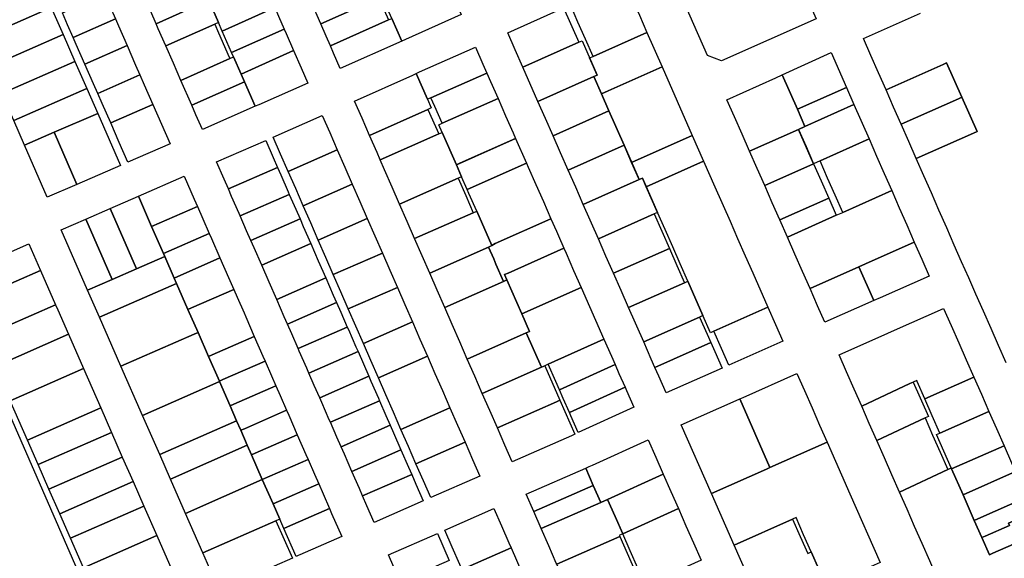
# Model space of a CAD drawing. Units: inches. Extents: x 325905 to 344157, y 4677686 to 4690549.
# Drawn here: x 336990 to 337550, y 4681049 to 4681355 of the extents above; entities that cross this region are included whole.
import ezdxf

# ---------------------------------------------------------------- set-up
doc = ezdxf.new("R2010")
doc.units = ezdxf.units.IN
doc.header["$MEASUREMENT"] = 0
doc.layers.add('Land_Parcels', color=7, linetype='Continuous')

msp = doc.modelspace()

# ---------------------------------------------------------------- linework, layer by layer
at = {"layer": 'Land_Parcels'}
for points in [[(337357.5552, 4681387.8516), (337389.0669, 4681401.9202), (337416.8956, 4681414.3446), (337442.6763, 4681355.7654), (337388.9025, 4681331.7572), (337380.8804, 4681334.8516), (337357.5552, 4681387.8516)], [(337064.2968, 4681359.8272), (337060.0144, 4681369.598), (337089.9144, 4681382.994), (337094.242, 4681373.1196), (337097.256, 4681366.2424), (337067.356, 4681352.8464), (337064.2968, 4681359.8272)], [(337193.9256, 4681367.6276), (337160.9236, 4681352.8964), (337155.4156, 4681365.4524), (337188.3832, 4681380.1684), (337190.3604, 4681381.0036), (337195.8812, 4681368.5012), (337193.9256, 4681367.6276)], [(336961.9012, 4681353.7116), (336959.4456, 4681359.3164), (337000.9772, 4681377.6164), (337003.4328, 4681372.0116), (337007.7068, 4681362.2576), (336966.1748, 4681343.9576), (336961.9012, 4681353.7116)], [(337132.6896, 4681367.016), (337134.834, 4681362.1228), (337104.9088, 4681348.7808), (337102.7612, 4681353.6812), (337099.548, 4681361.0124), (337129.4728, 4681374.3548), (337132.6896, 4681367.016)], [(337209.0608, 4681343.9372), (337207.1124, 4681343.0676), (337201.42, 4681355.9584), (337198.9768, 4681361.4912), (337232.6828, 4681376.4524), (337236.9916, 4681366.6948), (337240.7872, 4681358.0996), (337209.0608, 4681343.9372)], [(337342.1548, 4681357.7772), (337346.4516, 4681348.014), (337315.824, 4681334.3848), (337311.5268, 4681344.148), (337307.2296, 4681353.9112), (337302.9332, 4681363.6732), (337333.5608, 4681377.3032), (337337.8576, 4681367.5404), (337342.1548, 4681357.7772)], [(337020.1748, 4681345.1432), (337017.0156, 4681352.344), (337014.0524, 4681359.0976), (337038.0312, 4681369.6484), (337040.9916, 4681362.8936), (337044.148, 4681355.692), (337020.1748, 4681345.1432)], [(337067.356, 4681352.8464), (337097.256, 4681366.2424), (337099.548, 4681361.0124), (337102.7612, 4681353.6812), (337100.6764, 4681352.7464), (337072.8616, 4681340.2852), (337068.5792, 4681350.0564), (337067.356, 4681352.8464)], [(337166.4324, 4681340.3408), (337163.984, 4681345.9212), (337160.9236, 4681352.8964), (337193.9256, 4681367.6276), (337197.0044, 4681360.6612), (337199.468, 4681355.0868), (337166.4324, 4681340.3408)], [(336972.9044, 4681328.5992), (336966.1748, 4681343.9576), (337007.7068, 4681362.2576), (337014.436, 4681346.8992), (336972.9044, 4681328.5992)], [(337136.9784, 4681357.2304), (337140.1956, 4681349.8908), (337110.2696, 4681336.5488), (337104.9088, 4681348.7808), (337134.834, 4681362.1228), (337136.9784, 4681357.2304)], [(337299.0344, 4681361.9388), (337307.6284, 4681342.4124), (337275.8856, 4681328.2872), (337271.5888, 4681338.0504), (337267.2916, 4681347.8136), (337299.0344, 4681361.9388)], [(337026.8112, 4681330.0168), (337021.9136, 4681341.18), (337020.1748, 4681345.1432), (337044.148, 4681355.692), (337045.8852, 4681351.728), (337050.7788, 4681340.5628), (337026.8112, 4681330.0168)], [(337081.426, 4681320.7448), (337077.144, 4681330.5152), (337072.8616, 4681340.2852), (337100.6764, 4681352.7464), (337102.8224, 4681347.85), (337104.9584, 4681342.9764), (337108.1832, 4681335.618), (337109.2404, 4681333.206), (337081.426, 4681320.7448)], [(337172.0936, 4681327.4364), (337168.2684, 4681336.1556), (337166.4324, 4681340.3408), (337199.468, 4681355.0868), (337201.42, 4681355.9584), (337207.1124, 4681343.0676), (337172.0936, 4681327.4364)], [(336979.6336, 4681313.2404), (336972.9044, 4681328.5992), (337014.436, 4681346.8992), (337021.1652, 4681331.5404), (336979.6336, 4681313.2404)], [(337141.2676, 4681347.4448), (337145.5564, 4681337.6592), (337115.63, 4681324.3192), (337111.3268, 4681334.1368), (337110.2696, 4681336.5488), (337140.1956, 4681349.8908), (337141.2676, 4681347.4448)], [(337346.4516, 4681348.014), (337355.0456, 4681328.4884), (337324.4176, 4681314.8592), (337320.5192, 4681313.1236), (337316.2224, 4681322.8864), (337318.1717, 4681323.7538), (337313.8745, 4681333.5173), (337315.824, 4681334.3848), (337346.4516, 4681348.014)], [(337034.1512, 4681313.2688), (337031.7052, 4681318.8496), (337026.8112, 4681330.0168), (337050.7788, 4681340.5628), (337055.672, 4681329.3976), (337058.1188, 4681323.8148), (337034.1512, 4681313.2688)], [(337309.5778, 4681343.2799), (337318.1717, 4681323.7538), (337316.2224, 4681322.8864), (337284.4796, 4681308.7612), (337275.8856, 4681328.2872), (337307.6284, 4681342.4124), (337309.5778, 4681343.2799)], [(337153.6492, 4681319.1956), (337125.7548, 4681306.9108), (337123.6636, 4681305.99), (337117.5464, 4681319.9468), (337115.63, 4681324.3192), (337145.5564, 4681337.6592), (337149.8388, 4681327.8896), (337153.6492, 4681319.1956)], [(337223.6224, 4681310.856), (337221.6708, 4681309.9928), (337215.2164, 4681324.658), (337217.1648, 4681325.5276), (337248.89, 4681339.6892), (337253.1792, 4681329.944), (337255.3948, 4681324.9108), (337223.6224, 4681310.856)], [(337459.8584, 4681316.7098), (337432.0241, 4681304.2828), (337423.4324, 4681323.8106), (337451.164, 4681336.5004), (337459.8584, 4681316.7098)], [(337027.8944, 4681316.182), (336986.3628, 4681297.882), (336979.6336, 4681313.2404), (337021.1652, 4681331.5404), (337027.8944, 4681316.182)], [(337115.63, 4681324.3192), (337117.5464, 4681319.9468), (337087.5636, 4681306.7408), (337081.426, 4681320.7448), (337109.2404, 4681333.206), (337111.3268, 4681334.1368), (337115.63, 4681324.3192)], [(337486.7372, 4681305.5812), (337482.4428, 4681315.3452), (337514.9048, 4681329.7772), (337516.8764, 4681330.6536), (337525.54, 4681311.1588), (337523.5596, 4681310.2784), (337491.0312, 4681295.8168), (337486.7372, 4681305.5812)], [(337041.4916, 4681296.5208), (337036.5988, 4681307.684), (337034.1512, 4681313.2688), (337058.1188, 4681323.8148), (337060.5656, 4681318.232), (337065.4588, 4681307.0668), (337041.4916, 4681296.5208)], [(337188.7008, 4681289.4516), (337184.4256, 4681299.2284), (337180.15, 4681309.0052), (337213.268, 4681323.7884), (337215.2164, 4681324.658), (337221.6708, 4681309.9928), (337223.832, 4681305.0824), (337221.8828, 4681304.2152), (337188.7008, 4681289.4516)], [(337230.004, 4681296.3564), (337225.8264, 4681305.8484), (337223.6224, 4681310.856), (337255.3948, 4681324.9108), (337257.478, 4681320.1776), (337261.7764, 4681310.4112), (337230.004, 4681296.3564)], [(337337.7073, 4681274.071), (337333.41, 4681283.8348), (337324.8164, 4681303.3604), (337320.5192, 4681313.1236), (337324.4176, 4681314.8592), (337355.0456, 4681328.4884), (337372.2336, 4681289.436), (337337.7073, 4681274.071)], [(337432.0241, 4681304.2828), (337436.3198, 4681294.5191), (337432.6493, 4681292.8805), (337404.8199, 4681280.4556), (337400.5233, 4681290.2189), (337396.2262, 4681299.9819), (337391.9296, 4681309.746), (337419.7586, 4681322.1704), (337423.4324, 4681323.8106), (337432.0241, 4681304.2828)], [(337123.6636, 4681305.99), (337093.6812, 4681292.7836), (337089.9904, 4681301.2052), (337087.5636, 4681306.7408), (337117.5464, 4681319.9468), (337123.6636, 4681305.99)], [(337320.5192, 4681313.1236), (337324.8164, 4681303.3604), (337293.0736, 4681289.2352), (337288.7764, 4681298.998), (337284.4796, 4681308.7612), (337316.2224, 4681322.8864), (337320.5192, 4681313.1236)], [(337009.278, 4681291.2118), (336992.4788, 4681283.9231), (336986.3628, 4681297.882), (337027.8944, 4681316.182), (337034.1122, 4681301.9868), (337009.278, 4681291.2118)], [(337464.1528, 4681306.9452), (337436.3198, 4681294.5191), (337432.0241, 4681304.2828), (337459.8584, 4681316.7098), (337464.1528, 4681306.9452)], [(337051.2796, 4681274.188), (337046.386, 4681285.3532), (337041.4916, 4681296.5208), (337065.4588, 4681307.0668), (337070.3528, 4681295.9012), (337075.2464, 4681284.736), (337051.2796, 4681274.188)], [(337240.0137, 4681273.6143), (337238.062, 4681272.7508), (337229.972, 4681291.1312), (337228.0524, 4681295.4932), (337230.004, 4681296.3564), (337261.7764, 4681310.4112), (337266.0748, 4681300.644), (337270.3732, 4681290.8776), (337271.786, 4681287.6688), (337240.0137, 4681273.6143)], [(337472.7404, 4681287.4168), (337444.9112, 4681274.992), (337441.2429, 4681273.3541), (337432.6493, 4681292.8805), (337436.3198, 4681294.5192), (337464.1528, 4681306.9452), (337472.7404, 4681287.4168)], [(337495.3256, 4681286.0528), (337491.0312, 4681295.8168), (337523.5596, 4681310.2784), (337525.54, 4681311.1588), (337534.204, 4681291.6636), (337532.2144, 4681290.7792), (337499.62, 4681276.2884), (337495.3256, 4681286.0528)], [(337047.0876, 4681272.364), (337022.2564, 4681261.5903), (337009.278, 4681291.2118), (337034.1122, 4681301.9868), (337047.0876, 4681272.364)], [(337194.808, 4681275.486), (337192.9764, 4681279.6744), (337188.7008, 4681289.4516), (337221.8828, 4681304.2152), (337226.1812, 4681294.4484), (337228.0228, 4681290.264), (337194.808, 4681275.486)], [(337333.41, 4681283.8348), (337301.6672, 4681269.7092), (337297.3704, 4681279.4724), (337293.0736, 4681289.2352), (337324.8164, 4681303.3604), (337333.41, 4681283.8348)], [(337142.4244, 4681269.0088), (337138.1492, 4681278.7856), (337133.9008, 4681288.5016), (337161.78, 4681300.8132), (337166.0552, 4681291.0364), (337170.3304, 4681281.2596), (337142.4244, 4681269.0088)], [(337022.2564, 4681261.5903), (337005.4572, 4681254.3016), (336992.4788, 4681283.9231), (337009.278, 4681291.2118), (337022.2564, 4681261.5903)], [(337239.116, 4681265.0584), (337205.802, 4681250.344), (337201.5268, 4681260.1208), (337197.2516, 4681269.8976), (337194.808, 4681275.486), (337228.0228, 4681290.264), (337229.972, 4681291.1312), (337238.062, 4681272.7508), (337241.0684, 4681265.9204), (337239.116, 4681265.0584)], [(337441.2426, 4681273.3539), (337413.4136, 4681260.9292), (337409.1169, 4681270.6926), (337404.8199, 4681280.4556), (337432.6493, 4681292.8805), (337436.946, 4681283.1173), (337441.2426, 4681273.3539)], [(337129.6408, 4681286.62), (337133.9144, 4681276.8468), (337136.3564, 4681271.262), (337108.45, 4681259.0116), (337106.008, 4681264.5964), (337101.7344, 4681274.3696), (337129.6408, 4681286.62)], [(337271.786, 4681287.6688), (337277.9255, 4681273.7202), (337244.2012, 4681258.8024), (337241.0684, 4681265.9204), (337238.062, 4681272.7508), (337271.786, 4681287.6688)], [(337372.2336, 4681289.436), (337378.6788, 4681274.7916), (337346.0985, 4681260.293), (337343.95, 4681265.1744), (337342.004, 4681264.3084), (337337.7073, 4681274.071), (337372.2336, 4681289.436)], [(337453.5025, 4681255.4647), (337449.2068, 4681265.2284), (337444.9112, 4681274.992), (337472.7404, 4681287.4168), (337477.0348, 4681277.6524), (337481.3289, 4681267.8879), (337485.6236, 4681258.1232), (337457.7985, 4681245.7007), (337453.5025, 4681255.4647)], [(337150.9748, 4681249.4552), (337146.6996, 4681259.232), (337142.4244, 4681269.0088), (337170.3304, 4681281.2596), (337174.6056, 4681271.4828), (337178.8808, 4681261.706), (337150.9748, 4681249.4552)], [(337342.004, 4681264.3084), (337310.2612, 4681250.1832), (337305.9644, 4681259.946), (337301.6672, 4681269.7092), (337333.41, 4681283.8348), (337342.004, 4681264.3084)], [(337260.1248, 4681227.9192), (337258.218, 4681226.9556), (337249.6656, 4681246.3872), (337245.2468, 4681256.4268), (337244.2012, 4681258.8024), (337277.9255, 4681273.7202), (337278.9712, 4681271.3444), (337283.2696, 4681261.578), (337287.568, 4681251.8116), (337291.8664, 4681242.0452), (337260.1248, 4681227.9192)], [(337384.5752, 4681178.1764), (337382.6229, 4681177.3077), (337378.3223, 4681187.0788), (337369.7285, 4681206.6044), (337365.4313, 4681216.3679), (337361.1344, 4681226.1307), (337356.8375, 4681235.8935), (337352.544, 4681245.6484), (337346.0985, 4681260.293), (337378.6788, 4681274.7916), (337385.1244, 4681260.1472), (337393.7184, 4681240.6208), (337398.0156, 4681230.858), (337402.3124, 4681221.0944), (337406.6092, 4681211.3316), (337415.2032, 4681191.8056), (337384.5752, 4681178.1764)], [(337445.5397, 4681263.5905), (337449.8363, 4681253.828), (337422.0072, 4681241.4032), (337417.7102, 4681251.1655), (337413.4136, 4681260.9292), (337441.2426, 4681273.3539), (337445.5397, 4681263.5905)], [(337136.3564, 4681271.262), (337138.188, 4681267.0736), (337142.4616, 4681257.3004), (337143.072, 4681255.9044), (337115.166, 4681243.6536), (337114.5552, 4681245.05), (337110.2816, 4681254.8232), (337108.45, 4681259.0116), (337136.3564, 4681271.262)], [(337089.0024, 4681253.2784), (337090.8323, 4681249.0934), (337064.8018, 4681237.7336), (337057.278, 4681254.9316), (337083.2964, 4681266.3268), (337089.0024, 4681253.2784)], [(337247.7136, 4681245.5248), (337214.3528, 4681230.79), (337210.0772, 4681240.5668), (337205.802, 4681250.344), (337239.116, 4681265.0584), (337243.4152, 4681255.2912), (337247.7136, 4681245.5248)], [(337352.544, 4681245.6484), (337350.598, 4681244.7824), (337318.8552, 4681230.6572), (337310.2612, 4681250.1832), (337342.004, 4681264.3084), (337343.95, 4681265.1744), (337352.544, 4681245.6484)], [(337056.5952, 4680874.4268), (336941.3948, 4681138.1348), (336891.0588, 4681252.6248), (336927.17, 4681260.4228), (336941.9924, 4681226.5092), (336950.048, 4681208.0784), (337039.614, 4681003.1532), (337047.6696, 4680984.7224), (337088.6044, 4680891.4424), (337089.7428, 4680888.8332), (337056.5952, 4680874.4268)], [(337159.5252, 4681229.9016), (337155.25, 4681239.6784), (337150.9748, 4681249.4552), (337178.8808, 4681261.706), (337183.156, 4681251.9292), (337187.4308, 4681242.1524), (337159.5252, 4681229.9016)], [(337467.024, 4681214.7748), (337439.1948, 4681202.35), (337434.8976, 4681212.1132), (337430.6012, 4681221.8764), (337426.304, 4681231.64), (337454.1332, 4681244.0648), (337457.7985, 4681245.7007), (337485.6236, 4681258.1232), (337489.9178, 4681248.3588), (337494.212, 4681238.5943), (337498.5062, 4681228.8298), (337470.6856, 4681216.4095), (337467.024, 4681214.7748)], [(337072.264, 4681220.6764), (337056.1396, 4681213.6516), (337041.2136, 4681247.9316), (337057.278, 4681254.9316), (337064.8018, 4681237.7336), (337071.5214, 4681222.3739), (337072.264, 4681220.6764)], [(337121.2716, 4681229.692), (337118.8288, 4681235.2768), (337115.166, 4681243.6536), (337143.072, 4681255.9044), (337146.7352, 4681247.5272), (337149.1776, 4681241.9424), (337121.2716, 4681229.692)], [(337454.1332, 4681244.0648), (337426.304, 4681231.64), (337422.0072, 4681241.4032), (337449.8363, 4681253.828), (337454.1332, 4681244.0648)], [(337042.3304, 4681207.6388), (337027.4044, 4681241.9192), (337041.2136, 4681247.9316), (337056.1396, 4681213.6516), (337042.3304, 4681207.6388)], [(337071.5214, 4681222.3739), (337064.8018, 4681237.7336), (337090.8323, 4681249.0934), (337093.8864, 4681242.1088), (337097.5538, 4681233.7226), (337071.5214, 4681222.3739)], [(337256.3108, 4681225.992), (337222.9032, 4681211.2364), (337218.628, 4681221.0132), (337214.3528, 4681230.79), (337247.7136, 4681245.5248), (337249.6656, 4681246.3872), (337258.218, 4681226.9556), (337256.3108, 4681225.992)], [(337028.3592, 4681201.556), (337013.4328, 4681235.836), (337027.4044, 4681241.9192), (337042.3304, 4681207.6388), (337028.3592, 4681201.556)], [(337127.376, 4681215.73), (337123.1028, 4681225.5036), (337121.2716, 4681229.692), (337149.1776, 4681241.9424), (337151.0088, 4681237.754), (337155.2824, 4681227.9808), (337127.376, 4681215.73)], [(337168.0756, 4681210.348), (337163.8004, 4681220.1248), (337159.5252, 4681229.9016), (337187.4308, 4681242.1524), (337191.7064, 4681232.3756), (337195.9816, 4681222.5988), (337168.0756, 4681210.348)], [(337265.5448, 4681210.3088), (337266.86, 4681207.3204), (337264.908, 4681206.4584), (337260.6096, 4681216.2248), (337259.2968, 4681219.2076), (337256.3108, 4681225.992), (337258.218, 4681226.9556), (337260.1248, 4681227.9192), (337291.8664, 4681242.0452), (337294.9368, 4681235.0688), (337296.1652, 4681232.278), (337299.2352, 4681225.3024), (337267.494, 4681211.1764), (337265.5448, 4681210.3088)], [(337354.8948, 4681235.0196), (337359.1916, 4681225.2564), (337327.4492, 4681211.1312), (337323.152, 4681220.894), (337318.8552, 4681230.6572), (337350.598, 4681244.7824), (337354.8948, 4681235.0196)], [(337098.7708, 4681230.9396), (337103.6548, 4681219.77), (337077.644, 4681208.3784), (337072.264, 4681220.6764), (337071.5214, 4681222.3739), (337097.5538, 4681233.7226), (337098.7708, 4681230.9396)], [(337502.8, 4681219.0658), (337507.0096, 4681209.4942), (337479.1514, 4681197.1667), (337475.4868, 4681195.5456), (337467.024, 4681214.7748), (337470.6856, 4681216.4095), (337498.5062, 4681228.8298), (337502.8, 4681219.0658)], [(336953.294, 4681209.5), (336995.0076, 4681227.7668), (337001.6146, 4681212.6919), (336959.9013, 4681194.4245), (336953.294, 4681209.5)], [(337135.9236, 4681196.1836), (337131.6496, 4681205.9568), (337127.376, 4681215.73), (337155.2824, 4681227.9808), (337159.556, 4681218.2076), (337163.8296, 4681208.434), (337135.9236, 4681196.1836)], [(337264.908, 4681206.4584), (337231.454, 4681191.6824), (337227.1788, 4681201.4592), (337222.9032, 4681211.2364), (337256.3108, 4681225.992), (337259.2968, 4681219.2076), (337260.6096, 4681216.2248), (337264.908, 4681206.4584)], [(337275.37, 4681187.9852), (337266.86, 4681207.3204), (337265.5448, 4681210.3088), (337267.494, 4681211.1764), (337299.2352, 4681225.3024), (337300.4636, 4681222.5116), (337304.762, 4681212.7452), (337309.0608, 4681202.9784), (337275.37, 4681187.9852)], [(337363.4884, 4681215.4936), (337367.7856, 4681205.7304), (337336.0432, 4681191.6052), (337331.7464, 4681201.3684), (337327.4492, 4681211.1312), (337359.1916, 4681225.2564), (337363.4884, 4681215.4936)], [(337035.0508, 4681186.1876), (337028.3592, 4681201.556), (337042.3304, 4681207.6388), (337056.1396, 4681213.6516), (337072.264, 4681220.6764), (337077.644, 4681208.3784), (337078.982, 4681205.32), (337035.0508, 4681186.1876)], [(337078.982, 4681205.32), (337077.644, 4681208.3784), (337103.6548, 4681219.77), (337108.5376, 4681208.6048), (337111.4636, 4681201.9132), (337087.5396, 4681191.4352), (337085.4552, 4681190.5224), (337078.982, 4681205.32)], [(337176.6256, 4681190.7948), (337172.3508, 4681200.5712), (337168.0756, 4681210.348), (337195.9816, 4681222.5988), (337200.2568, 4681212.822), (337204.532, 4681203.0456), (337176.6256, 4681190.7948)], [(337010.1776, 4681193.1544), (336968.4727, 4681174.8679), (336959.9013, 4681194.4245), (337001.6146, 4681212.6919), (337010.1776, 4681193.1544)], [(337467.024, 4681214.7748), (337475.4868, 4681195.5456), (337447.6168, 4681183.2132), (337443.4912, 4681192.5872), (337439.1948, 4681202.35), (337467.024, 4681214.7748)], [(337142.0288, 4681182.2216), (337140.1972, 4681186.4104), (337135.9236, 4681196.1836), (337163.8296, 4681208.434), (337168.1032, 4681198.6612), (337169.9348, 4681194.4724), (337142.0288, 4681182.2216)], [(337277.8036, 4681177.1588), (337244.28, 4681162.3516), (337240.0044, 4681172.1288), (337235.7292, 4681181.9056), (337231.454, 4681191.6824), (337264.908, 4681206.4584), (337266.86, 4681207.3204), (337275.37, 4681187.9852), (337279.756, 4681178.0208), (337277.8036, 4681177.1588)], [(337378.3223, 4681187.0788), (337376.3796, 4681186.2044), (337344.6372, 4681172.0792), (337336.0432, 4681191.6052), (337367.7856, 4681205.7304), (337369.7285, 4681206.6044), (337378.3223, 4681187.0788)], [(337047.3384, 4681158.2116), (337035.0508, 4681186.1876), (337078.982, 4681205.32), (337085.4552, 4681190.5224), (337091.154, 4681177.4968), (337088.9924, 4681176.5456), (337047.3384, 4681158.2116)], [(337091.154, 4681177.4968), (337085.4552, 4681190.5224), (337087.5396, 4681191.4352), (337111.4636, 4681201.9132), (337113.4204, 4681197.4388), (337117.3244, 4681188.51), (337118.3028, 4681186.2728), (337123.1856, 4681175.1072), (337099.2616, 4681164.6296), (337097.182, 4681163.7188), (337091.154, 4681177.4968)], [(337185.176, 4681171.2412), (337180.9008, 4681181.018), (337176.6256, 4681190.7948), (337204.532, 4681203.0456), (337208.8072, 4681193.2688), (337213.082, 4681183.492), (337185.176, 4681171.2412)], [(337309.0608, 4681202.9784), (337321.9564, 4681173.6784), (337290.3048, 4681159.3492), (337288.3528, 4681158.4876), (337286.4008, 4681157.6252), (337277.8036, 4681177.1588), (337279.756, 4681178.0208), (337275.37, 4681187.9852), (337309.0608, 4681202.9784)], [(337017.5184, 4681176.4064), (336975.8072, 4681158.1344), (336968.4727, 4681174.8679), (337010.1776, 4681193.1544), (337011.4012, 4681190.3632), (337017.5184, 4681176.4064)], [(337148.134, 4681168.26), (337144.4708, 4681176.6368), (337142.0288, 4681182.2216), (337169.9348, 4681194.4724), (337172.3772, 4681188.8876), (337176.0404, 4681180.5104), (337148.134, 4681168.26)], [(337419.5, 4681182.0424), (337423.6744, 4681172.5584), (337393.0464, 4681158.9292), (337388.8724, 4681168.4132), (337384.5752, 4681178.1764), (337415.2032, 4681191.8056), (337419.5, 4681182.0424)], [(337487.2484, 4681178.754), (337515.118, 4681191.0864), (337519.4212, 4681181.326), (337523.7244, 4681171.5656), (337528.0272, 4681161.8052), (337532.33, 4681152.0448), (337504.4428, 4681139.7532), (337500.1396, 4681149.5136), (337499.8436, 4681150.1848), (337497.912, 4681149.278), (337495.9808, 4681148.3716), (337468.6112, 4681135.524), (337464.3152, 4681145.2844), (337460.0196, 4681155.0444), (337455.724, 4681164.8044), (337483.3468, 4681177.0276), (337487.2484, 4681178.754)], [(337380.6768, 4681176.4412), (337382.764, 4681171.6992), (337351.0208, 4681157.574), (337348.934, 4681162.316), (337344.6372, 4681172.0792), (337376.3796, 4681186.2044), (337380.6768, 4681176.4412)], [(337154.2396, 4681154.298), (337153.0184, 4681157.0904), (337148.7444, 4681166.8636), (337148.134, 4681168.26), (337176.0404, 4681180.5104), (337176.6508, 4681179.1144), (337180.9244, 4681169.3412), (337182.1456, 4681166.5488), (337154.2396, 4681154.298)], [(337193.7264, 4681151.6876), (337189.4512, 4681161.4644), (337185.176, 4681171.2412), (337213.082, 4681183.492), (337217.3572, 4681173.7152), (337221.6324, 4681163.9384), (337193.7264, 4681151.6876)], [(336984.3712, 4681138.5952), (336975.8072, 4681158.1344), (337017.5184, 4681176.4064), (337026.082, 4681156.8672), (336984.3712, 4681138.5952)], [(337059.594, 4681130.308), (337047.3384, 4681158.2116), (337088.9924, 4681176.5456), (337091.154, 4681177.4968), (337097.182, 4681163.7188), (337103.2896, 4681149.758), (337103.3696, 4681149.5756), (337101.2228, 4681148.6308), (337059.594, 4681130.308)], [(337103.2896, 4681149.758), (337097.182, 4681163.7188), (337099.2616, 4681164.6296), (337123.1856, 4681175.1072), (337128.0684, 4681163.9408), (337129.2908, 4681161.1452), (337105.3668, 4681150.6676), (337103.2896, 4681149.758)], [(337286.4008, 4681157.6252), (337252.8304, 4681142.798), (337248.5552, 4681152.5748), (337244.28, 4681162.3516), (337277.8036, 4681177.1588), (337286.4008, 4681157.6252)], [(337328.3432, 4681159.168), (337296.6912, 4681144.8388), (337294.6032, 4681149.5828), (337290.3048, 4681159.3492), (337321.9564, 4681173.6784), (337326.2552, 4681163.912), (337328.3432, 4681159.168)], [(337389.1476, 4681157.1944), (337357.4052, 4681143.0692), (337353.2308, 4681152.5532), (337351.0208, 4681157.574), (337382.764, 4681171.6992), (337384.9736, 4681166.6784), (337389.1476, 4681157.1944)], [(337160.3448, 4681140.3364), (337157.292, 4681147.3172), (337154.2396, 4681154.298), (337182.1456, 4681166.5488), (337185.198, 4681159.568), (337188.2508, 4681152.5868), (337160.3448, 4681140.3364)], [(337206.552, 4681122.3572), (337202.2768, 4681132.134), (337198.0016, 4681141.9108), (337193.7264, 4681151.6876), (337221.6324, 4681163.9384), (337225.9076, 4681154.1616), (337230.1828, 4681144.3848), (337234.458, 4681134.608), (337206.552, 4681122.3572)], [(336994.162, 4681116.2568), (336984.3712, 4681138.5952), (337026.082, 4681156.8672), (337035.8696, 4681134.5364), (336994.162, 4681116.2568)], [(337103.3696, 4681149.5756), (337103.2896, 4681149.758), (337105.3668, 4681150.6676), (337129.2908, 4681161.1452), (337132.9512, 4681152.7748), (337135.3964, 4681147.1836), (337111.4856, 4681136.6868), (337109.4072, 4681135.7744), (337103.3696, 4681149.5756)], [(337294.998, 4681138.0916), (337261.3812, 4681123.244), (337257.1056, 4681133.0212), (337252.8304, 4681142.798), (337286.4008, 4681157.6252), (337288.3528, 4681158.4876), (337296.9504, 4681138.954), (337294.998, 4681138.0916)], [(337333.9928, 4681146.332), (337302.3408, 4681132.0028), (337298.9016, 4681139.8164), (337296.6912, 4681144.8388), (337328.3432, 4681159.168), (337330.5536, 4681154.1456), (337333.9928, 4681146.332)], [(337166.4496, 4681126.3744), (337165.8388, 4681127.7704), (337161.5656, 4681137.544), (337160.3448, 4681140.3364), (337188.2508, 4681152.5868), (337189.4716, 4681149.7948), (337193.7456, 4681140.0212), (337194.356, 4681138.6252), (337166.4496, 4681126.3744)], [(337401.1492, 4681140.5192), (337431.778, 4681154.1484), (337436.0756, 4681144.3744), (337440.374, 4681134.6012), (337444.672, 4681124.8272), (337448.97, 4681115.0532), (337416.388, 4681100.5996), (337399.2004, 4681139.652), (337401.1492, 4681140.5192)], [(337504.4428, 4681139.7532), (337532.33, 4681152.0448), (337536.6332, 4681142.2844), (337540.9364, 4681132.524), (337513.0492, 4681120.2324), (337508.746, 4681129.9932), (337504.4428, 4681139.7532)], [(337069.3984, 4681107.9852), (337059.594, 4681130.308), (337101.2228, 4681148.6308), (337103.3696, 4681149.5756), (337109.4072, 4681135.7744), (337113.1416, 4681127.2384), (337069.3984, 4681107.9852)], [(337113.1416, 4681127.2384), (337109.4072, 4681135.7744), (337111.4856, 4681136.6868), (337135.3964, 4681147.1836), (337137.8344, 4681141.6084), (337141.5016, 4681133.2216), (337117.596, 4681122.7276), (337115.5148, 4681121.814), (337113.1416, 4681127.2384)], [(337339.028, 4681134.8912), (337307.376, 4681120.562), (337303.2004, 4681130.0496), (337302.3408, 4681132.0028), (337333.9928, 4681146.332), (337334.8524, 4681144.3788), (337339.028, 4681134.8912)], [(337468.6112, 4681135.524), (337495.9808, 4681148.3716), (337497.912, 4681149.278), (337506.5156, 4681129.7632), (337504.5844, 4681128.8568), (337477.2024, 4681116.0036), (337472.9068, 4681125.764), (337468.6112, 4681135.524)], [(337303.5208, 4681118.7272), (337269.8096, 4681103.9696), (337265.6564, 4681113.4672), (337261.3812, 4681123.244), (337294.998, 4681138.0916), (337296.9504, 4681138.954), (337305.4488, 4681119.6448), (337303.5208, 4681118.7272)], [(337397.2512, 4681138.7848), (337399.2004, 4681139.652), (337416.388, 4681100.5996), (337414.4384, 4681099.7348), (337383.136, 4681085.8488), (337365.9648, 4681124.862), (337397.2512, 4681138.7848)], [(337041.9864, 4681120.5804), (337000.2788, 4681102.3), (336994.162, 4681116.2568), (337035.8696, 4681134.5364), (337041.9864, 4681120.5804)], [(337172.5548, 4681112.4128), (337170.1124, 4681117.9972), (337166.4496, 4681126.3744), (337194.356, 4681138.6252), (337198.0192, 4681130.248), (337200.4612, 4681124.6632), (337172.5548, 4681112.4128)], [(337215.1024, 4681102.8036), (337210.8272, 4681112.5804), (337206.552, 4681122.3572), (337234.458, 4681134.608), (337238.7332, 4681124.8312), (337243.0084, 4681115.0544), (337215.1024, 4681102.8036)], [(337119.1782, 4681113.4399), (337115.5148, 4681121.814), (337117.596, 4681122.7276), (337141.5016, 4681133.2216), (337142.7172, 4681130.442), (337147.6, 4681119.2756), (337147.6068, 4681119.26), (337123.706, 4681108.7676), (337121.6224, 4681107.8528), (337119.1782, 4681113.4399)], [(337477.2024, 4681116.0036), (337504.5844, 4681128.8568), (337508.886, 4681119.0996), (337513.188, 4681109.342), (337517.4896, 4681099.5848), (337490.0896, 4681086.7232), (337485.794, 4681096.4832), (337481.4984, 4681106.2436), (337477.2024, 4681116.0036)], [(337540.9364, 4681132.524), (337545.2392, 4681122.7636), (337549.542, 4681113.0032), (337519.7028, 4681099.852), (337519.4414, 4681100.445), (337511.0972, 4681119.372), (337513.0492, 4681120.2324), (337540.9364, 4681132.524)], [(337069.3984, 4681107.9852), (337113.1416, 4681127.2384), (337115.5148, 4681121.814), (337119.1782, 4681113.4399), (337075.5252, 4681094.0354), (337069.3984, 4681107.9852)], [(337178.6604, 4681098.4508), (337174.3864, 4681108.224), (337172.5548, 4681112.4128), (337200.4612, 4681124.6632), (337202.2928, 4681120.4748), (337206.5664, 4681110.7016), (337178.6604, 4681098.4508)], [(337048.104, 4681106.6232), (337006.396, 4681088.3432), (337000.2788, 4681102.3), (337041.9864, 4681120.5804), (337048.104, 4681106.6232)], [(337153.712, 4681105.298), (337127.73, 4681093.8924), (337121.6224, 4681107.8528), (337123.706, 4681108.7676), (337147.6068, 4681119.26), (337152.4828, 4681108.1092), (337153.712, 4681105.298)], [(337311.624, 4681100.3172), (337313.5728, 4681101.186), (337315.5216, 4681102.0552), (337347.1292, 4681116.484), (337351.4704, 4681106.6216), (337355.7676, 4681096.8584), (337324.1156, 4681082.5292), (337320.218, 4681080.7912), (337315.9531, 4681090.4806), (337311.624, 4681100.3172)], [(337121.6224, 4681107.8528), (337127.73, 4681093.8924), (337084.1052, 4681074.5004), (337075.5252, 4681094.0354), (337119.1782, 4681113.4399), (337121.6224, 4681107.8528)], [(337251.4352, 4681095.7836), (337223.5292, 4681083.5328), (337219.3776, 4681093.0268), (337215.1024, 4681102.8036), (337243.0084, 4681115.0544), (337247.2836, 4681105.2776), (337251.4352, 4681095.7836)], [(337479.028, 4681046.7032), (337448.4172, 4681033.124), (337444.1203, 4681042.8868), (337439.8232, 4681052.65), (337435.526, 4681062.4128), (337431.2292, 4681072.176), (337429.2788, 4681071.3108), (337396.0272, 4681056.56), (337383.136, 4681085.8488), (337414.4384, 4681099.7348), (337416.388, 4681100.5996), (337448.97, 4681115.0532), (337461.852, 4681085.7604), (337479.028, 4681046.7032)], [(337549.542, 4681113.0032), (337553.8452, 4681103.2432), (337555.9968, 4681098.3628), (337526.1972, 4681085.1216), (337519.7028, 4681099.852), (337549.542, 4681113.0032)], [(337012.5132, 4681074.3868), (337006.396, 4681088.3432), (337048.104, 4681106.6232), (337054.2208, 4681092.6664), (337012.5132, 4681074.3868)], [(337159.8172, 4681091.3364), (337133.8376, 4681079.9316), (337127.73, 4681093.8924), (337153.712, 4681105.298), (337157.3656, 4681096.9428), (337159.8172, 4681091.3364)], [(337184.7656, 4681084.4892), (337182.934, 4681088.6776), (337178.6604, 4681098.4508), (337206.5664, 4681110.7016), (337210.84, 4681100.9284), (337212.6712, 4681096.7396), (337184.7656, 4681084.4892)], [(337277.7904, 4681085.506), (337311.624, 4681100.3172), (337315.9531, 4681090.4806), (337282.0728, 4681075.7232), (337277.7904, 4681085.506)], [(337219.2652, 4681081.6612), (337191.3592, 4681069.4104), (337187.2076, 4681078.9044), (337184.7656, 4681084.4892), (337212.6712, 4681096.7396), (337215.1136, 4681091.1552), (337219.2652, 4681081.6612)], [(337328.4128, 4681072.7664), (337324.1156, 4681082.5292), (337355.7676, 4681096.8584), (337360.0648, 4681087.0956), (337364.3616, 4681077.3328), (337332.7096, 4681063.0032), (337328.4128, 4681072.7664)], [(337532.6116, 4681070.5704), (337526.1972, 4681085.1216), (337555.9968, 4681098.3628), (337558.148, 4681093.4828), (337562.4512, 4681083.7224), (337534.564, 4681071.4308), (337532.6116, 4681070.5704)], [(337018.63, 4681060.4304), (337012.5132, 4681074.3868), (337054.2208, 4681092.6664), (337060.3376, 4681078.7104), (337018.63, 4681060.4304)], [(337093.9488, 4681052.0884), (337084.1052, 4681074.5004), (337127.73, 4681093.8924), (337133.8376, 4681079.9316), (337137.6112, 4681071.306), (337135.5076, 4681070.38), (337093.9488, 4681052.0884)], [(337137.6112, 4681071.306), (337133.8376, 4681079.9316), (337159.8172, 4681091.3364), (337162.2484, 4681085.7768), (337165.9224, 4681077.3748), (337142.0356, 4681066.8888), (337139.9452, 4681065.9712), (337137.6112, 4681071.306)], [(337315.9531, 4681090.4806), (337320.218, 4681080.7912), (337286.3548, 4681065.9404), (337282.0728, 4681075.7232), (337315.9531, 4681090.4806)], [(337536.9148, 4681060.81), (337532.6116, 4681070.5704), (337534.564, 4681071.4308), (337562.4512, 4681083.7224), (337566.2008, 4681075.2168), (337552.1016, 4681069.0624), (337552.6768, 4681067.7572), (337538.8668, 4681061.6704), (337536.9148, 4681060.81)], [(337025.9704, 4681043.6824), (337018.63, 4681060.4304), (337060.3376, 4681078.7104), (337067.6784, 4681061.9624), (337025.9704, 4681043.6824)], [(337148.1516, 4681050.6352), (337146.8956, 4681050.0836), (337139.9452, 4681065.9712), (337142.0356, 4681066.8888), (337165.9224, 4681077.3748), (337167.1312, 4681074.6104), (337172.8704, 4681061.4864), (337148.9884, 4681051.0024), (337148.1516, 4681050.6352)], [(337231.508, 4681065.074), (337259.414, 4681077.3252), (337263.6848, 4681067.5568), (337267.9556, 4681057.788), (337269.1756, 4681054.9972), (337241.2688, 4681042.748), (337240.0488, 4681045.5388), (337235.778, 4681055.3076), (337231.508, 4681065.074)], [(337286.3548, 4681065.9404), (337320.218, 4681080.7912), (337324.1156, 4681082.5292), (337328.4128, 4681072.7664), (337332.7096, 4681063.0032), (337330.7656, 4681062.1232), (337331.0624, 4681061.4484), (337295.2248, 4681045.676), (337294.9188, 4681046.3752), (337290.6368, 4681056.158), (337286.3548, 4681065.9404)], [(337337.0068, 4681053.2404), (337332.7096, 4681063.0032), (337364.3616, 4681077.3328), (337368.6588, 4681067.57), (337372.956, 4681057.8068), (337377.2532, 4681048.0436), (337345.6008, 4681033.7144), (337341.3036, 4681043.4772), (337337.0068, 4681053.2404)], [(337541.2176, 4681051.0496), (337536.9148, 4681060.81), (337538.8668, 4681061.6704), (337552.6768, 4681067.7572), (337552.1016, 4681069.0624), (337566.2008, 4681075.2168), (337566.754, 4681073.962), (337571.0572, 4681064.2016), (337543.17, 4681051.91), (337541.2176, 4681051.0496)], [(337103.2628, 4681030.8816), (337093.9488, 4681052.0884), (337135.5076, 4681070.38), (337144.8028, 4681049.1648), (337103.2628, 4681030.8816)], [(337439.8232, 4681052.65), (337444.1203, 4681042.8868), (337448.4172, 4681033.124), (337446.4672, 4681032.2588), (337444.5172, 4681031.394), (337413.2152, 4681017.508), (337396.0272, 4681056.56), (337429.2788, 4681071.3108), (337433.5764, 4681061.548), (337437.8736, 4681051.7852), (337439.8232, 4681052.65)], [(337034.5344, 4681024.1428), (337025.9704, 4681043.6824), (337067.6784, 4681061.9624), (337076.2424, 4681042.4228), (337034.5344, 4681024.1428)], [(337199.4168, 4681050.9808), (337227.3208, 4681063.236), (337234.0356, 4681047.8776), (337206.1316, 4681035.6224), (337199.4168, 4681050.9808)], [(337299.2008, 4681036.5924), (337295.2248, 4681045.676), (337331.0624, 4681061.4484), (337339.3588, 4681042.5988), (337337.406, 4681041.7392), (337303.4832, 4681026.8096), (337299.2008, 4681036.5924)], [(337249.8104, 4681023.2112), (337249.21, 4681024.5848), (337248.59, 4681026.002), (337244.3196, 4681035.7704), (337241.2688, 4681042.748), (337269.1756, 4681054.9972), (337272.2264, 4681048.0196), (337276.4972, 4681038.2512), (337277.7176, 4681035.4604), (337249.8104, 4681023.2112)]]:
    msp.add_lwpolyline(points, close=True, dxfattribs=at)
for points in [[(337550.7228, 4681160.1836), (337546.4196, 4681169.944), (337542.1168, 4681179.7044), (337537.8136, 4681189.4648), (337533.5108, 4681199.2252), (337529.4624, 4681208.4316), (337525.414, 4681217.6384), (337521.2424, 4681227.1236), (337516.9484, 4681236.888), (337512.5028, 4681246.996), (337508.2084, 4681256.76), (337503.9136, 4681266.5244), (337499.62, 4681276.2884), (337532.2144, 4681290.7792), (337534.204, 4681291.6636), (337525.54, 4681311.1588), (337516.8764, 4681330.6536), (337514.9048, 4681329.7772), (337482.4428, 4681315.3452), (337478.1484, 4681325.1096), (337473.8544, 4681334.8736), (337469.56, 4681344.638), (337501.9488, 4681358.9656)], [(337560.5072, 4681002.012), (337533.0468, 4680989.122), (337528.7512, 4680998.882), (337524.4556, 4681008.642), (337520.1592, 4681018.4024), (337515.864, 4681028.1624), (337511.5684, 4681037.9224), (337507.2728, 4681047.6828), (337502.9768, 4681057.4428), (337498.6812, 4681067.2028), (337494.3852, 4681076.9632), (337490.0896, 4681086.7232), (337517.4896, 4681099.5848), (337519.4414, 4681100.445), (337519.7028, 4681099.852), (337526.1972, 4681085.1216), (337532.6116, 4681070.5704), (337536.9148, 4681060.81), (337536.9148, 4681060.81), (337541.2176, 4681051.0496), (337543.17, 4681051.91), (337571.0572, 4681064.2016)]]:
    msp.add_lwpolyline(points, dxfattribs=at)

doc.saveas('drawing.dxf')
